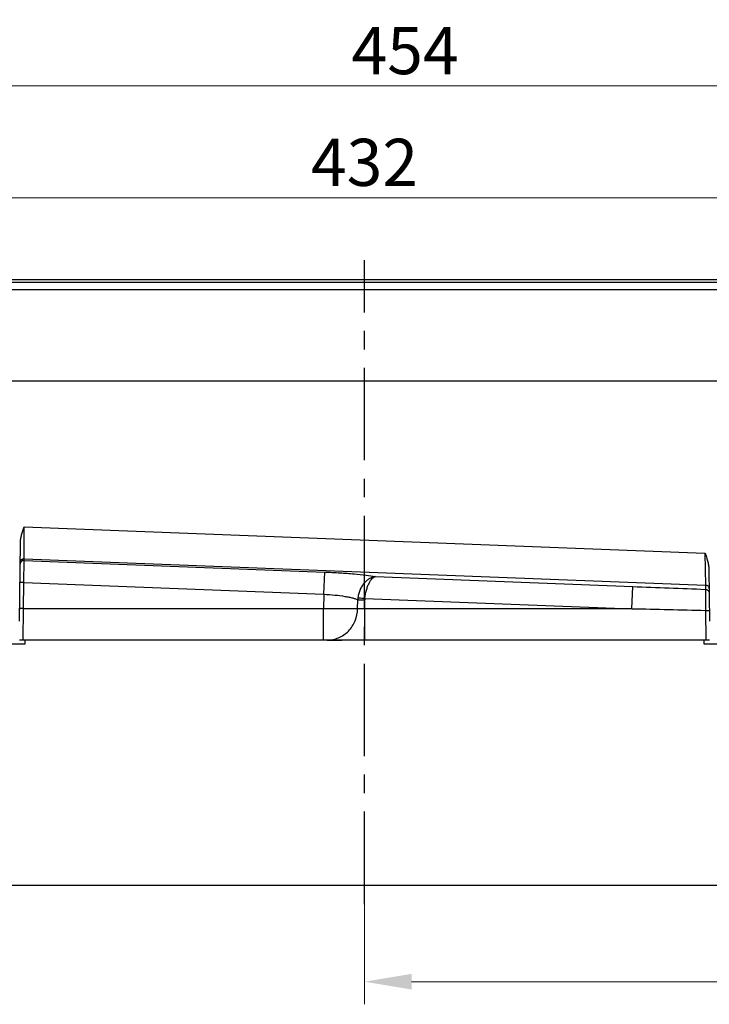
# Model space of a CAD drawing. Units: millimetres. Extents: x -317 to 1025, y -193 to 731.
# Drawn here: x 252 to 435, y 470 to 731 of the extents above; entities that cross this region are included whole.
import ezdxf

# ---------------------------------------------------------------- set-up
doc = ezdxf.new("R2010")
doc.units = ezdxf.units.MM
doc.header["$LTSCALE"] = 65.395
doc.header["$PDMODE"] = 3
doc.header["$PDSIZE"] = 2.5
doc.linetypes.add('CENTER', pattern=[0.6, 0.375, -0.075, 0.075, -0.075])
doc.layers.get('0').update_dxf_attribs({"linetype": 'CONTINUOUS'})
doc.layers.get('Defpoints').update_dxf_attribs({"linetype": 'CONTINUOUS'})
for name, color, linetype in [('AT130_001_00_BL4', 7, 'CONTINUOUS'), ('AT130_002_01_BL3', 7, 'CONTINUOUS'), ('AT130_007_11_BL0', 7, 'CONTINUOUS'), ('AT130_011_02_BL5', 7, 'CONTINUOUS'), ('STD_ACHSEN', 7, 'CONTINUOUS')]:
    doc.layers.add(name, color=color, linetype=linetype)
doc.layers.add('BEM', color=7, linetype='CONTINUOUS', lineweight=35)
doc.styles.get("Standard").update_dxf_attribs({"font": 'txt', "width": 0.8})
doc.styles.add('TECE Standard', font='arial.ttf', dxfattribs={"width": 0.9})
doc.dimstyles.get("Standard").update_dxf_attribs({"dimtxt": 3.5, "dimasz": 3.5, "dimexe": 1, "dimexo": 0, "dimtad": 1, "dimtxsty": 'STANDARD', "dimcen": 0.09, "dimadec": 0, "dimazin": 0, "dimtol": 1, "dimtp": 0.01, "dimtm": 0.01, "dimtfac": 1, "dimtofl": 0, "dimtmove": 0, "dimatfit": 3, "dimfxl": 1, "dimtolj": 1, "dimarcsym": 0})

# ---------------------------------------------------------------- blocks, each defined once
blk = doc.blocks.new('TC-673002_VA')
at = {"layer": 'AT130_001_00_BL4', "color": 7, "linetype": 'Continuous'}
for p, q in [((-143.01, -26.86), (143.06, -26.86)), ((-91.46, -90.66), (-91.27, -69.85)), ((91.34, -76.79), (91.46, -90.66)), ((-90.51, -95.66), (-91.5, -95.66)), ((-10.86, -95.66), (-90.51, -95.66)), ((-9.91, -95.66), (-10.86, -95.66)), ((0.06, -95.66), (-9.91, -95.66)), ((-9.91, -95.66), (-6, -95.66)), ((90.51, -95.66), (0.06, -95.66)), ((91.5, -95.66), (90.51, -95.66))]:
    blk.add_line(p, q, dxfattribs=at)
at = {"layer": 'AT130_001_00_BL4', "color": 9, "linetype": 'Continuous'}
for p, q in [((-90.28, -74.08), (-90.24, -65.61)), ((-90.24, -65.61), (90.3, -72.55)), ((90.3, -72.55), (90.42, -81.03)), ((-90.37, -80.41), (-90.29, -74.53)), ((-90.29, -74.53), (-90.28, -74.08)), ((-90.29, -74.53), (-10.56, -77.6)), ((-90.28, -74.08), (90.42, -81.03)), ((-10.79, -83.47), (-10.56, -77.6)), ((-90.43, -87.31), (-90.37, -80.41)), ((-90.37, -80.41), (-10.79, -83.47)), ((2.92, -78.81), (71.15, -81.44)), ((-10.79, -83.47), (-10.86, -87.31)), ((70.92, -87.31), (71.15, -81.44)), ((90.42, -81.03), (90.43, -82.18)), ((90.43, -82.18), (90.43, -87.75)), ((-1.84, -87.34), (-1.8, -84.94)), ((0.06, -87.31), (0.1, -84.95)), ((0.13, -84.58), (70.92, -87.31)), ((-90.51, -95.66), (-90.43, -87.31)), ((-10.86, -87.31), (-90.43, -87.31)), ((-10.86, -95.66), (-10.86, -87.31)), ((0.06, -95.66), (0.06, -87.31)), ((70.92, -87.31), (0.06, -87.31)), ((90.43, -87.75), (90.51, -95.66))]:
    blk.add_line(p, q, dxfattribs=at)
for centre, radius, start, end in [((-90.33, -75.53), 0.992, 153.2113, 154.657), ((-90.33, -75.53), 1, 87.7675, 153.1479), ((4.18, -85.13), 5.98, 172.871, 178.152), ((3.93, -85.02), 3.83, 173.4932, 179.0035)]:
    blk.add_arc(centre, radius, start, end, dxfattribs=at)
at = {"layer": 'AT130_001_00_BL4', "color": 7, "linetype": 'Continuous'}
for points, knots in [([(-91.27, -69.85), (-91.27, -69.48), (-91.19, -68.75), (-90.85, -67.33), (-90.48, -66.3), (-90.24, -65.61)], [0, 0, 0, 0, 0.249888, 0.499916, 1, 1, 1, 1]), ([(90.3, -72.55), (90.54, -73.24), (90.91, -74.27), (91.25, -75.69), (91.33, -76.42), (91.34, -76.79)], [0, 0, 0, 0, 0.500084, 0.750111, 1, 1, 1, 1])]:
    blk.add_open_spline(points, degree=3, knots=knots, dxfattribs=at)
at = {"layer": 'AT130_001_00_BL4', "color": 9, "linetype": 'Continuous'}
for points, knots in [([(-90.28, -74.08), (-90.41, -74.08), (-90.68, -74.12), (-91.03, -74.34), (-91.26, -74.67), (-91.32, -74.94), (-91.32, -75.07)], [0, 0, 0, 0, 0.250447, 0.50063, 0.750441, 1, 1, 1, 1]), ([(-10.56, -77.6), (-9.21, -77.65), (-6.6, -77.78), (-2.92, -78.05), (0.23, -78.38), (2.11, -78.65), (2.92, -78.81)], [0, 0, 0, 0, 0.299832, 0.578701, 0.817428, 1, 1, 1, 1]), ([(-90.37, -80.41), (-90.43, -80.41), (-90.56, -80.41), (-90.74, -80.41), (-90.92, -80.41), (-91.06, -80.41), (-91.17, -80.41), (-91.25, -80.41), (-91.29, -80.41), (-91.32, -80.41), (-91.35, -80.41), (-91.36, -80.41), (-91.37, -80.41), (-91.37, -80.42)], [0, 0, 0, 0, 0.194964, 0.382479, 0.555254, 0.706717, 0.831029, 0.881474, 0.923433, 0.956511, 0.980402, 0.994887, 1, 1, 1, 1]), ([(2.92, -78.81), (2.4, -78.85), (1.6, -79.13), (0.67, -79.78), (-0.03, -80.45), (-0.65, -81.27), (-1.17, -82.22), (-1.56, -83.27), (-1.71, -84.01), (-1.75, -84.39)], [0, 0, 0, 0, 0.200154, 0.314224, 0.437827, 0.570098, 0.709393, 0.853526, 1, 1, 1, 1]), ([(0.13, -84.58), (0.19, -83.84), (0.38, -82.76), (0.81, -81.43), (1.18, -80.59), (1.59, -79.89), (2.1, -79.24), (2.59, -78.87), (2.92, -78.81)], [0, 0, 0, 0, 0.334712, 0.487635, 0.625596, 0.746233, 0.848414, 1, 1, 1, 1]), ([(-10.79, -83.47), (-9.81, -83.52), (-7.95, -83.66), (-5.71, -83.94), (-4.14, -84.23), (-3.19, -84.44), (-2.42, -84.67), (-1.98, -84.85), (-1.8, -84.94)], [0, 0, 0, 0, 0.322033, 0.612642, 0.737523, 0.845007, 0.932959, 1, 1, 1, 1]), ([(90.42, -81.03), (90.55, -81.03), (90.8, -81.09), (91.12, -81.31), (91.33, -81.63), (91.38, -81.89), (91.38, -82.01)], [0, 0, 0, 0, 0.250446, 0.500611, 0.750422, 1, 1, 1, 1]), ([(90.43, -82.18), (90.56, -82.19), (90.81, -82.24), (91.13, -82.47), (91.34, -82.79), (91.39, -83.04), (91.39, -83.17)], [0, 0, 0, 0, 0.250446, 0.500611, 0.750422, 1, 1, 1, 1]), ([(-1.8, -84.94), (-1.7, -84.94), (-1.46, -84.93), (-0.83, -84.94), (-0.29, -84.94), (0.1, -84.95)], [0, 0, 0, 0, 0.150174, 0.382936, 1, 1, 1, 1]), ([(-1.75, -84.39), (-1.51, -84.41), (-0.89, -84.47), (-0.26, -84.54), (0.13, -84.58)], [0, 0, 0, 0, 0.384992, 1, 1, 1, 1]), ([(-90.43, -87.31), (-90.49, -87.3), (-90.62, -87.3), (-90.8, -87.3), (-90.98, -87.3), (-91.13, -87.3), (-91.23, -87.31), (-91.31, -87.31), (-91.35, -87.31), (-91.38, -87.31), (-91.41, -87.31), (-91.42, -87.31), (-91.43, -87.31), (-91.43, -87.31)], [0, 0, 0, 0, 0.194964, 0.382479, 0.555254, 0.706717, 0.831029, 0.881474, 0.923433, 0.956511, 0.980402, 0.994887, 1, 1, 1, 1]), ([(-1.84, -87.34), (-2.29, -87.36), (-3.44, -87.37), (-5.47, -87.37), (-8.03, -87.34), (-9.89, -87.32), (-10.86, -87.31)], [0, 0, 0, 0, 0.150162, 0.382923, 0.675683, 1, 1, 1, 1]), ([(-9.91, -95.66), (-9.39, -95.66), (-8.34, -95.55), (-6.84, -95.07), (-5.45, -94.3), (-3.81, -92.92), (-2.31, -90.6), (-1.86, -88.43), (-1.84, -87.34)], [0, 0, 0, 0, 0.122143, 0.244758, 0.368262, 0.492915, 0.744716, 1, 1, 1, 1]), ([(0.06, -87.31), (-0.15, -87.32), (-0.54, -87.34), (-1.07, -87.37), (-1.5, -87.37), (-1.75, -87.36), (-1.84, -87.34)], [0, 0, 0, 0, 0.324275, 0.617143, 0.84986, 1, 1, 1, 1]), ([(90.43, -87.75), (90.56, -87.75), (90.74, -87.75), (90.98, -87.75), (91.13, -87.76), (91.25, -87.77), (91.35, -87.78), (91.4, -87.79), (91.43, -87.8), (91.43, -87.81)], [0, 0, 0, 0, 0.379971, 0.551692, 0.702357, 0.826235, 0.918727, 0.97667, 1, 1, 1, 1])]:
    blk.add_open_spline(points, degree=3, knots=knots, dxfattribs=at)
for points in [[(-91.23, -75.1), (-91.29, -75.23), (-91.32, -75.38), (-91.32, -75.52)], [(71.15, -81.44), (77.57, -81.68), (84, -81.93), (90.43, -82.18)], [(70.92, -87.31), (77.42, -87.45), (83.93, -87.6), (90.43, -87.75)]]:
    blk.add_open_spline(points, degree=3, dxfattribs=at)
at = {"layer": 'AT130_002_01_BL3', "color": 7, "linetype": 'Continuous'}
for p, q in [((-112.46, -2.66), (112.46, -2.66)), ((-143, -26.86), (143.06, -26.86))]:
    blk.add_line(p, q, dxfattribs=at)
at = {"layer": 'AT130_007_11_BL0', "color": 7, "linetype": 'Continuous'}
blk.add_line((-300, 0), (300, 0), dxfattribs=at)
at = {"layer": 'AT130_007_11_BL0', "color": 3, "linetype": 'Continuous'}
blk.add_line((-300, -0.66), (300, -0.66), dxfattribs=at)
at = {"layer": 'AT130_011_02_BL5', "color": 7, "linetype": 'Continuous'}
for p, q in [((-90, -96.66), (-90, -95.66)), ((90, -95.66), (90, -96.66)), ((-95, -96.66), (-90, -96.66)), ((90, -96.66), (95, -96.66)), ((-225, -160.66), (225, -160.66))]:
    blk.add_line(p, q, dxfattribs=at)
at = {"layer": 'STD_ACHSEN', "color": 7, "linetype": 'CENTER'}
blk.add_line((0, -165.66), (0, 5.15), dxfattribs=at)
blk = doc.blocks.new('*D44')
at = {"layer": 'BEM', "color": 0, "lineweight": 13, "transparency": 16777216}
for p, q in [((127.18, 661.22), (127.18, 689.58)), ((558.98, 661.22), (558.98, 689.58)), ((139.68, 683.58), (546.48, 683.58))]:
    blk.add_line(p, q, dxfattribs=at)
at = {"layer": 'BEM', "color": 0, "transparency": 16777216}
for points in [[(139.68, 685.66), (139.68, 681.49), (127.18, 683.58)], [(546.48, 685.66), (546.48, 681.49), (558.98, 683.58)]]:
    blk.add_solid(points, dxfattribs=at)
at = {"layer": 'Defpoints', "color": 0, "transparency": 16777216}
for p in [(558.98, 683.58), (127.18, 661.22), (558.98, 661.22)]:
    blk.add_point(p, dxfattribs=at)
at = {"layer": 'BEM', "color": 0, "transparency": 16777216, "insert": (343.08, 692.96), "char_height": 12.5, "attachment_point": 5, "style": 'TECE Standard'}
blk.add_mtext('\\A1;432', dxfattribs=at)
blk = doc.blocks.new('*D45')
at = {"layer": 'BEM', "color": 0, "lineweight": 13, "transparency": 16777216}
for p, q in [((127.18, 661.22), (127.18, 719.24)), ((580.5, 621.99), (580.5, 719.24)), ((568, 713.24), (139.68, 713.24))]:
    blk.add_line(p, q, dxfattribs=at)
at = {"layer": 'BEM', "color": 0, "transparency": 16777216}
for points in [[(139.68, 715.33), (139.68, 711.16), (127.18, 713.24)], [(568, 715.33), (568, 711.16), (580.5, 713.24)]]:
    blk.add_solid(points, dxfattribs=at)
at = {"layer": 'Defpoints', "color": 0, "transparency": 16777216}
for p in [(127.18, 713.24), (127.18, 661.22), (580.5, 621.99)]:
    blk.add_point(p, dxfattribs=at)
at = {"layer": 'BEM', "color": 0, "transparency": 16777216, "insert": (353.84, 722.6), "char_height": 12.5, "attachment_point": 5, "style": 'TECE Standard'}
blk.add_mtext('\\A1;454', dxfattribs=at)
blk = doc.blocks.new('*D49')
at = {"layer": 'BEM', "color": 0, "lineweight": 13, "transparency": 16777216}
for p, q in [((580.48, 621.21), (580.48, 469.63)), ((343.08, 496.22), (343.08, 469.63)), ((567.98, 475.63), (355.58, 475.63))]:
    blk.add_line(p, q, dxfattribs=at)
at = {"layer": 'BEM', "color": 0, "transparency": 16777216}
for points in [[(355.58, 477.71), (355.58, 473.54), (343.08, 475.63)], [(567.98, 477.71), (567.98, 473.54), (580.48, 475.63)]]:
    blk.add_solid(points, dxfattribs=at)
at = {"layer": 'Defpoints', "color": 0, "transparency": 16777216}
for p in [(580.48, 621.21), (343.08, 496.22), (343.08, 475.63)]:
    blk.add_point(p, dxfattribs=at)
at = {"layer": 'BEM', "color": 0, "transparency": 16777216, "insert": (461.78, 485.01), "char_height": 12.5, "attachment_point": 5, "style": 'TECE Standard'}
blk.add_mtext('\\A1;237', dxfattribs=at)

msp = doc.modelspace()

# ---------------------------------------------------------------- block references
msp.add_blockref('TC-673002_VA', (343.08, 661.88))

# ---------------------------------------------------------------- dimensions: what is measured, and where the dimension line sits
at = {"layer": 'BEM'}
dim = msp.add_linear_dim(base=(127.18, 713.24), p1=(580.5, 621.99), p2=(127.18, 661.22), text='454', dimstyle='STANDARD', override={"dimscale": 5, "dimtxt": 2.5, "dimasz": 2.5, "dimexe": 1.2, "dimexo": 0, "dimgap": 0.6, "dimdec": 0, "dimzin": 0, "dimtxsty": 'TECE Standard', "dimcen": 1.5, "dimazin": 2, "dimtol": 0, "dimtdec": 0, "dimtofl": 1, "dimtzin": 0, "dimlwd": 13, "dimlwe": 13}, dxfattribs=at)
dim.commit()
dim.dimension.update_dxf_attribs({"geometry": '*D45', "text_midpoint": (353.84, 722.6)})
for base, p1, p2, picture, middle in [((558.98, 683.58), (127.18, 661.22), (558.98, 661.22), '*D44', (343.08, 692.96)), ((343.08, 475.63), (580.48, 621.21), (343.08, 496.22), '*D49', (461.78, 485.01))]:
    dim = msp.add_linear_dim(base=base, p1=p1, p2=p2, dimstyle='STANDARD', override={"dimscale": 5, "dimtxt": 2.5, "dimasz": 2.5, "dimexe": 1.2, "dimexo": 0, "dimgap": 0.6, "dimdec": 0, "dimzin": 0, "dimtxsty": 'TECE Standard', "dimcen": 1.5, "dimazin": 2, "dimtol": 0, "dimtdec": 0, "dimtofl": 1, "dimtzin": 0, "dimlwd": 13, "dimlwe": 13}, dxfattribs=at)
    dim.commit()
    dim.dimension.update_dxf_attribs({"geometry": picture, "text_midpoint": middle})

doc.saveas('drawing.dxf')
